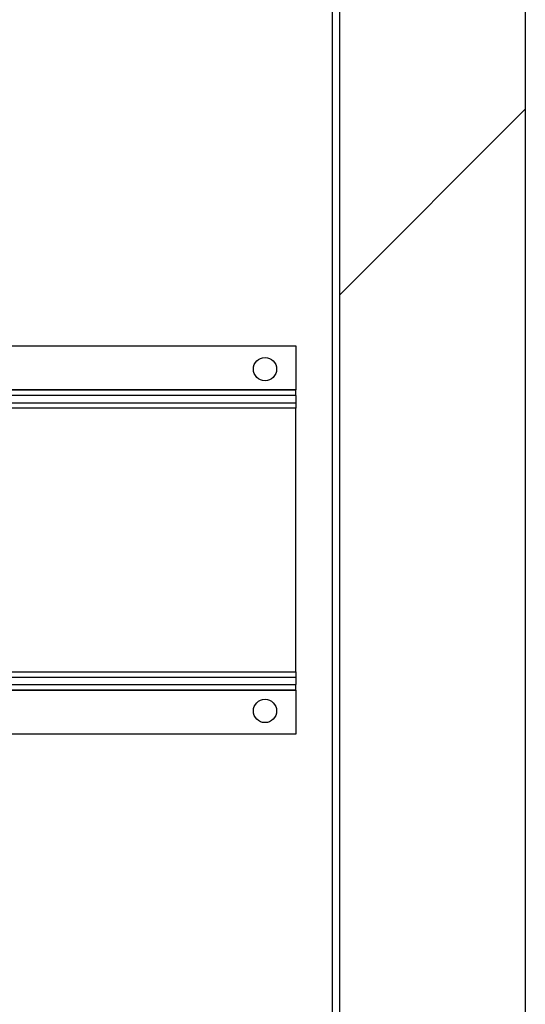
# Paper-space layout 'sales side' of a CAD drawing. Units: inches. Extents: x 0.2 to 10.5, y -0.5 to 7.5.
# Drawn here: x 8.3 to 8.5, y 2.7 to 3.2 of the extents above; entities that cross this region are included whole.
import ezdxf

# ---------------------------------------------------------------- set-up
doc = ezdxf.new("R2010")
doc.units = ezdxf.units.IN
doc.header["$MEASUREMENT"] = 0

psp = doc.layouts.new('sales side')

# ---------------------------------------------------------------- hatches: boundary and pattern name
h = psp.add_hatch()
h.set_pattern_fill('ANSI34', color=256, style=0)
h.set_pattern_definition([(45, (-0.13594, -0.71595), (-0.53033, 0.53033), []), (45, (0.0408, -0.71595), (-0.53033, 0.53033), []), (45, (0.2176, -0.71595), (-0.53033, 0.53033), []), (45, (0.3944, -0.71595), (-0.53033, 0.53033), [])])
h.paths.add_polyline_path([(8.41008, 2.29772), (8.25008, 2.29772), (8.25008, 2.20772), (8.50008, 2.20772), (8.50008, 3.64772), (3.93008, 3.64772), (3.93008, 3.55772), (8.41008, 3.55772)], flags=0)

# ---------------------------------------------------------------- linework, layer by layer
for p, q in [((8.50008, 3.64772), (8.50008, 2.20772)), ((8.41008, 3.55772), (8.41008, 2.29772)), ((8.40658, 3.31866), (8.40658, 2.55866)), ((8.22008, 3.03253), (8.389, 3.03253)), ((8.389, 3.03253), (8.389, 3.01123)), ((8.389, 3.01123), (8.22008, 3.01123)), ((8.22008, 3.01123), (8.389, 3.01123)), ((8.389, 3.00853), (8.22008, 3.00853)), ((8.389, 3.00853), (8.389, 3.01123)), ((8.389, 3.00853), (8.389, 3.00233)), ((8.22008, 3.00503), (8.389, 3.00503)), ((8.389, 3.00233), (8.22008, 3.00233)), ((8.389, 3.00233), (8.22008, 3.00233)), ((8.389, 2.87473), (8.389, 3.00233)), ((8.22008, 2.87473), (8.389, 2.87473)), ((8.22008, 2.87473), (8.389, 2.87473)), ((8.389, 2.87473), (8.389, 2.86853)), ((8.389, 2.87203), (8.22008, 2.87203)), ((8.22008, 2.86853), (8.389, 2.86853)), ((8.22008, 2.86583), (8.389, 2.86583)), ((8.389, 2.86583), (8.22008, 2.86583)), ((8.389, 2.86583), (8.389, 2.86853)), ((8.389, 2.86583), (8.389, 2.84453)), ((8.389, 2.84453), (8.22008, 2.84453))]:
    psp.add_line(p, q)
for centre in [(8.374, 3.02128), (8.374, 2.85578)]:
    psp.add_circle(centre, 0.00563)

doc.saveas('drawing.dxf')
